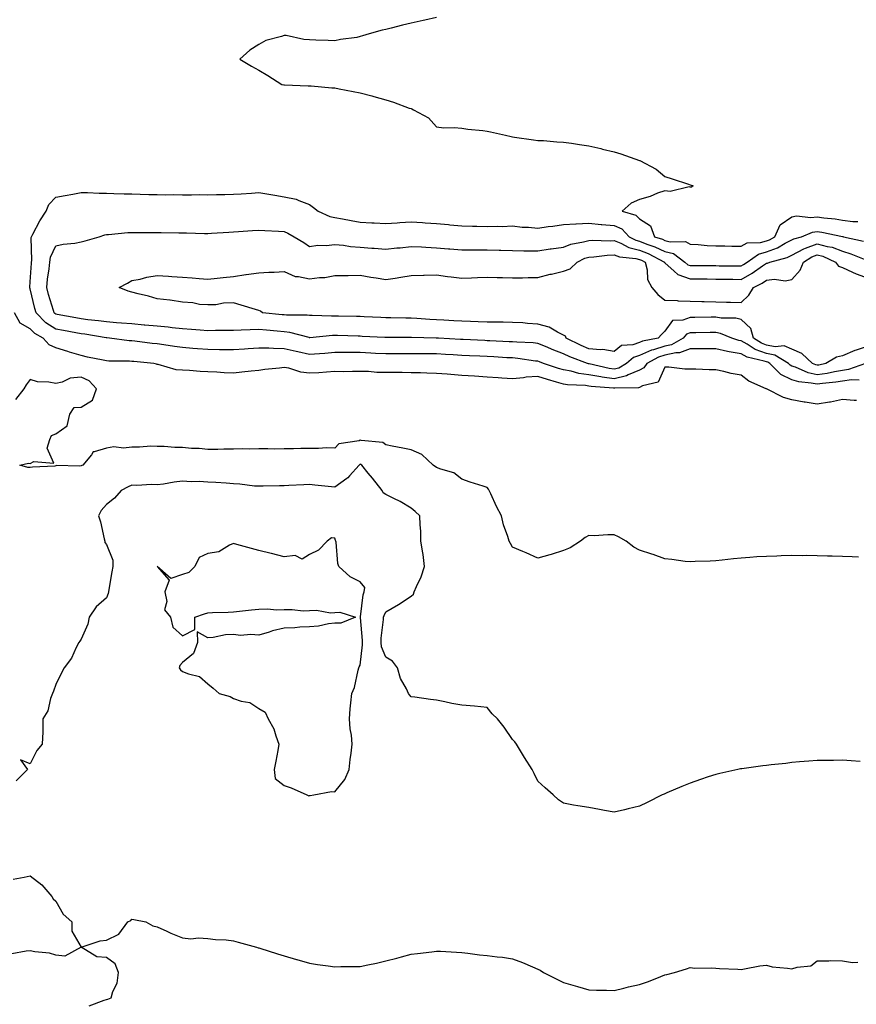
# Model space of a CAD drawing. Units: inches. Extents: x 934163 to 936803, y 7245098 to 7247738.
# Drawn here: x 936144 to 936473, y 7246849 to 7247237 of the extents above; entities that cross this region are included whole.
import ezdxf

# ---------------------------------------------------------------- set-up
doc = ezdxf.new("R2010")
doc.units = ezdxf.units.IN
doc.header["$MEASUREMENT"] = 0
doc.layers.add('Contour_93417245', color=7, linetype='Continuous', true_color=0xd1fb7a)

msp = doc.modelspace()

# ---------------------------------------------------------------- linework, layer by layer
at = {"layer": 'Contour_93417245'}
for points in [[(936308.05, 7247238.37, 3223), (936303.43, 7247237.3, 3223), (936302.83, 7247237.14, 3223), (936298.05, 7247236.09, 3223), (936294.71, 7247235.27, 3223), (936290.21, 7247234.08, 3223), (936288.05, 7247233.53, 3223), (936286.7, 7247233.27, 3223), (936281.53, 7247231.92, 3223), (936278.9, 7247231.07, 3223), (936278.05, 7247230.77, 3223), (936276.62, 7247230.49, 3223), (936270.29, 7247229.68, 3223), (936268.05, 7247229.18, 3223), (936265.38, 7247229.25, 3223), (936260.54, 7247229.43, 3223), (936258.05, 7247229.49, 3223), (936255.8, 7247229.66, 3223), (936248.79, 7247231.18, 3223), (936248.05, 7247231.26, 3223), (936246.98, 7247230.85, 3223), (936240.78, 7247229.2, 3223), (936238.05, 7247227.73, 3223), (936234.49, 7247225.47, 3223), (936230.6, 7247221.92, 3223), (936235.25, 7247219.12, 3223), (936238.05, 7247217.54, 3223), (936241.57, 7247215.44, 3223), (936247.11, 7247211.92, 3223), (936247.87, 7247211.74, 3223), (936248.05, 7247211.72, 3223), (936248.25, 7247211.71, 3223), (936257.52, 7247211.39, 3223), (936258.05, 7247211.38, 3223), (936258.63, 7247211.33, 3223), (936266.78, 7247210.65, 3223), (936268.05, 7247210.57, 3223), (936269.73, 7247210.24, 3223), (936275.26, 7247209.13, 3223), (936278.05, 7247208.59, 3223), (936282.58, 7247207.39, 3223), (936283.33, 7247207.2, 3223), (936288.05, 7247205.87, 3223), (936291.07, 7247204.94, 3223), (936297.34, 7247202.63, 3223), (936298.05, 7247202.39, 3223), (936298.38, 7247202.25, 3223), (936298.95, 7247201.92, 3223), (936304.9, 7247198.77, 3223), (936308.05, 7247195.2, 3223), (936310.89, 7247194.76, 3223), (936315.02, 7247194.96, 3223), (936318.05, 7247194.63, 3223), (936320.41, 7247194.28, 3223), (936326.26, 7247193.71, 3223), (936328.05, 7247193.47, 3223), (936329.36, 7247193.24, 3223), (936335.27, 7247191.92, 3223), (936337.51, 7247191.38, 3223), (936338.05, 7247191.24, 3223), (936338.83, 7247191.14, 3223), (936346.22, 7247190.09, 3223), (936348.05, 7247189.89, 3223), (936350.17, 7247189.8, 3223), (936355.42, 7247189.29, 3223), (936358.05, 7247189.2, 3223), (936361.24, 7247188.73, 3223), (936364.42, 7247188.29, 3223), (936368.05, 7247187.75, 3223), (936372.8, 7247186.67, 3223), (936373.49, 7247186.48, 3223), (936378.05, 7247185.38, 3223), (936380.71, 7247184.59, 3223), (936387.99, 7247181.98, 3223), (936388.08, 7247181.95, 3223), (936388.14, 7247181.92, 3223), (936394.64, 7247178.5, 3223), (936398.05, 7247175.67, 3223), (936400.88, 7247174.74, 3223), (936407.4, 7247172.57, 3223), (936408.05, 7247172.36, 3223), (936408.38, 7247172.25, 3223), (936409.13, 7247171.92, 3223), (936408.47, 7247171.5, 3223), (936408.05, 7247171.43, 3223), (936407.66, 7247171.53, 3223), (936400.17, 7247169.79, 3223), (936398.05, 7247170.03, 3223), (936395.14, 7247169.01, 3223), (936392.24, 7247167.72, 3223), (936388.05, 7247166.63, 3223), (936384.78, 7247165.19, 3223), (936381.24, 7247161.92, 3223), (936386.59, 7247160.46, 3223), (936388.05, 7247158.92, 3223), (936392.34, 7247156.21, 3223), (936393.99, 7247151.92, 3223), (936397.03, 7247150.89, 3223), (936398.05, 7247150.42, 3223), (936400.07, 7247149.9, 3223), (936406.19, 7247150.06, 3223), (936408.05, 7247149.01, 3223), (936411.13, 7247148.84, 3223), (936414.64, 7247148.5, 3223), (936418.05, 7247148.34, 3223), (936421.7, 7247148.27, 3223), (936424.35, 7247148.22, 3223), (936428.05, 7247148.15, 3223), (936430.48, 7247149.49, 3223), (936435.76, 7247149.63, 3223), (936438.05, 7247150.25, 3223), (936439.28, 7247150.7, 3223), (936441.34, 7247151.92, 3223), (936443.39, 7247156.59, 3223), (936448.05, 7247159.75, 3223), (936449.86, 7247160.1, 3223), (936455.55, 7247159.42, 3223), (936458.05, 7247159.7, 3223), (936460.63, 7247159.34, 3223), (936465.07, 7247158.94, 3223), (936468.05, 7247158.46, 3223), (936472.01, 7247157.96, 3223), (936474.05, 7247157.92, 3223)], [(936474.6, 7247095.38, 3222), (936471.59, 7247095.46, 3222), (936468.05, 7247094.98, 3222), (936465.43, 7247094.54, 3222), (936460.17, 7247094.04, 3222), (936458.05, 7247093.73, 3222), (936455.72, 7247094.24, 3222), (936450.8, 7247094.67, 3222), (936448.05, 7247095.55, 3222), (936443.68, 7247097.55, 3222), (936439.39, 7247101.92, 3222), (936438.56, 7247102.43, 3222), (936438.05, 7247102.54, 3222), (936437.09, 7247102.88, 3222), (936430.5, 7247104.37, 3222), (936428.05, 7247105.73, 3222), (936423.41, 7247106.56, 3222), (936422.74, 7247106.61, 3222), (936418.05, 7247107.69, 3222), (936413.85, 7247107.72, 3222), (936412.26, 7247107.71, 3222), (936408.05, 7247107.74, 3222), (936403.84, 7247106.13, 3222), (936402.29, 7247106.17, 3222), (936398.05, 7247105.28, 3222), (936395.5, 7247104.47, 3222), (936390.91, 7247101.92, 3222), (936389.75, 7247100.22, 3222), (936388.05, 7247099.32, 3222), (936383.57, 7247097.45, 3222), (936382.91, 7247097.06, 3222), (936378.05, 7247095.93, 3222), (936373.38, 7247096.6, 3222), (936372.77, 7247096.64, 3222), (936368.05, 7247097.42, 3222), (936364.11, 7247097.98, 3222), (936361.1, 7247098.87, 3222), (936358.05, 7247099.44, 3222), (936356.16, 7247100.03, 3222), (936350.26, 7247101.92, 3222), (936348.67, 7247102.54, 3222), (936348.05, 7247102.8, 3222), (936347.08, 7247102.9, 3222), (936340.06, 7247103.93, 3222), (936338.05, 7247104.12, 3222), (936335.74, 7247104.23, 3222), (936330.67, 7247104.54, 3222), (936328.05, 7247104.67, 3222), (936325.17, 7247104.8, 3222), (936321.1, 7247104.97, 3222), (936318.05, 7247105.1, 3222), (936314.66, 7247105.31, 3222), (936311.62, 7247105.49, 3222), (936308.05, 7247105.71, 3222), (936304.22, 7247105.75, 3222), (936301.89, 7247105.76, 3222), (936298.05, 7247105.8, 3222), (936294.19, 7247105.79, 3222), (936291.88, 7247105.75, 3222), (936288.05, 7247105.73, 3222), (936284.04, 7247105.93, 3222), (936282.18, 7247106.05, 3222), (936278.05, 7247106.26, 3222), (936273.72, 7247106.25, 3222), (936272.34, 7247106.21, 3222), (936268.05, 7247106.21, 3222), (936264.04, 7247105.93, 3222), (936261.93, 7247105.81, 3222), (936258.05, 7247105.54, 3222), (936253.42, 7247106.56, 3222), (936252.81, 7247106.68, 3222), (936248.05, 7247107.75, 3222), (936243.92, 7247107.8, 3222), (936242.01, 7247107.96, 3222), (936238.05, 7247108.02, 3222), (936233.85, 7247107.72, 3222), (936232.37, 7247107.6, 3222), (936228.05, 7247107.29, 3222), (936223.49, 7247107.37, 3222), (936222.61, 7247107.36, 3222), (936218.05, 7247107.44, 3222), (936213.87, 7247107.74, 3222), (936212.06, 7247107.91, 3222), (936208.05, 7247108.21, 3222), (936204.8, 7247108.67, 3222), (936200.68, 7247109.29, 3222), (936198.05, 7247109.66, 3222), (936196.01, 7247109.88, 3222), (936189.29, 7247110.68, 3222), (936188.05, 7247110.82, 3222), (936187.01, 7247110.88, 3222), (936179.23, 7247111.92, 3222), (936178.16, 7247112.03, 3222), (936178.05, 7247112.04, 3222), (936177.92, 7247112.06, 3222), (936169.57, 7247113.44, 3222), (936168.05, 7247113.64, 3222), (936165.93, 7247114.04, 3222), (936161.1, 7247114.97, 3222), (936158.05, 7247115.53, 3222), (936154.15, 7247118.02, 3222), (936150.3, 7247121.92, 3222), (936149.81, 7247123.68, 3222), (936148.05, 7247131.35, 3222), (936147.92, 7247131.79, 3222), (936147.88, 7247131.92, 3222), (936147.89, 7247132.08, 3222), (936148.05, 7247134.11, 3222), (936148.48, 7247141.48, 3222), (936148.53, 7247141.92, 3222), (936148.63, 7247142.51, 3222), (936148.39, 7247151.58, 3222), (936148.49, 7247151.92, 3222), (936149.06, 7247152.93, 3222), (936151.83, 7247158.14, 3222), (936154.29, 7247161.92, 3222), (936155.38, 7247164.59, 3222), (936158.05, 7247167.46, 3222), (936161.82, 7247168.15, 3222), (936164.86, 7247168.73, 3222), (936168.05, 7247169.32, 3222), (936170.6, 7247169.37, 3222), (936175.15, 7247169.02, 3222), (936178.05, 7247169.07, 3222), (936180.97, 7247169, 3222), (936184.98, 7247168.85, 3222), (936188.05, 7247168.78, 3222), (936191.27, 7247168.71, 3222), (936194.71, 7247168.58, 3222), (936198.05, 7247168.5, 3222), (936201.48, 7247168.48, 3222), (936204.62, 7247168.49, 3222), (936208.05, 7247168.47, 3222), (936211.5, 7247168.46, 3222), (936214.62, 7247168.49, 3222), (936218.05, 7247168.48, 3222), (936221.39, 7247168.57, 3222), (936224.67, 7247168.54, 3222), (936228.05, 7247168.64, 3222), (936231.1, 7247168.87, 3222), (936235.21, 7247169.09, 3222), (936238.05, 7247169.29, 3222), (936241.17, 7247168.8, 3222), (936244.37, 7247168.25, 3222), (936248.05, 7247167.68, 3222), (936252.78, 7247166.65, 3222), (936253.85, 7247166.12, 3222), (936258.05, 7247164.66, 3222), (936259.61, 7247163.47, 3222), (936261.51, 7247161.92, 3222), (936266.03, 7247159.9, 3222), (936268.05, 7247159.49, 3222), (936271.02, 7247158.94, 3222), (936274.41, 7247158.29, 3222), (936278.05, 7247157.64, 3222), (936282.57, 7247157.4, 3222), (936283.45, 7247157.32, 3222), (936288.05, 7247157.1, 3222), (936292.58, 7247157.39, 3222), (936293.58, 7247157.45, 3222), (936298.05, 7247157.74, 3222), (936302.5, 7247157.48, 3222), (936303.54, 7247157.42, 3222), (936308.05, 7247157.14, 3222), (936312.81, 7247156.68, 3222), (936313.32, 7247156.65, 3222), (936318.05, 7247156.23, 3222), (936322.19, 7247156.06, 3222), (936323.94, 7247156.02, 3222), (936328.05, 7247155.87, 3222), (936332.15, 7247156.02, 3222), (936333.98, 7247155.99, 3222), (936338.05, 7247156.16, 3222), (936341.82, 7247155.7, 3222), (936344.32, 7247155.65, 3222), (936348.05, 7247155.28, 3222), (936352, 7247155.87, 3222), (936353.92, 7247156.04, 3222), (936358.05, 7247156.75, 3222), (936362.95, 7247157.02, 3222), (936363.13, 7247157, 3222), (936368.05, 7247157.2, 3222), (936372.9, 7247156.77, 3222), (936373.21, 7247156.76, 3222), (936378.05, 7247156.37, 3222), (936381.08, 7247154.95, 3222), (936384, 7247151.92, 3222), (936386.65, 7247150.52, 3222), (936388.05, 7247150.16, 3222), (936390.94, 7247149.03, 3222), (936394.09, 7247147.96, 3222), (936398.05, 7247146.11, 3222), (936401.39, 7247145.26, 3222), (936405.95, 7247141.92, 3222), (936407.02, 7247140.89, 3222), (936408.05, 7247140.56, 3222), (936409.42, 7247140.55, 3222), (936416.65, 7247140.52, 3222), (936418.05, 7247140.5, 3222), (936419.48, 7247140.48, 3222), (936426.54, 7247140.41, 3222), (936428.05, 7247140.39, 3222), (936429.04, 7247140.93, 3222), (936430.42, 7247141.92, 3222), (936434.9, 7247145.07, 3222), (936438.05, 7247145.93, 3222), (936442.43, 7247147.54, 3222), (936445.45, 7247149.32, 3222), (936448.05, 7247150.65, 3222), (936448.88, 7247151.1, 3222), (936451.8, 7247151.92, 3222), (936456.24, 7247153.74, 3222), (936458.05, 7247153.94, 3222), (936459.82, 7247153.69, 3222), (936467.96, 7247152.01, 3222), (936468.05, 7247152, 3222), (936468.11, 7247151.99, 3222), (936468.36, 7247151.92, 3222), (936476.22, 7247150.09, 3222)], [(936477.04, 7247101.92, 3221), (936470.42, 7247099.55, 3221), (936468.05, 7247099.22, 3221), (936464.81, 7247098.69, 3221), (936461.92, 7247098.05, 3221), (936458.05, 7247097.48, 3221), (936454.42, 7247098.29, 3221), (936449.5, 7247100.47, 3221), (936448.05, 7247100.94, 3221), (936447.38, 7247101.25, 3221), (936446.72, 7247101.92, 3221), (936441.35, 7247105.22, 3221), (936438.05, 7247105.87, 3221), (936433.61, 7247107.48, 3221), (936430.45, 7247109.52, 3221), (936428.05, 7247110.85, 3221), (936427.14, 7247111.01, 3221), (936424.36, 7247111.92, 3221), (936419.91, 7247113.78, 3221), (936418.05, 7247114.1, 3221), (936415.88, 7247114.09, 3221), (936410.19, 7247114.06, 3221), (936408.05, 7247114.05, 3221), (936406.51, 7247113.46, 3221), (936405.2, 7247111.92, 3221), (936400.62, 7247109.35, 3221), (936398.05, 7247108.81, 3221), (936393.5, 7247107.38, 3221), (936392.74, 7247107.23, 3221), (936388.05, 7247105.08, 3221), (936385.68, 7247104.29, 3221), (936382.92, 7247101.92, 3221), (936379.85, 7247100.12, 3221), (936378.05, 7247099.7, 3221), (936376.11, 7247099.98, 3221), (936368.22, 7247101.75, 3221), (936368.05, 7247101.77, 3221), (936367.92, 7247101.79, 3221), (936367.5, 7247101.92, 3221), (936360.65, 7247104.52, 3221), (936358.05, 7247105.73, 3221), (936353.63, 7247107.5, 3221), (936351.6, 7247108.37, 3221), (936348.05, 7247109.85, 3221), (936346.17, 7247110.05, 3221), (936339.65, 7247110.32, 3221), (936338.05, 7247110.46, 3221), (936336.67, 7247110.53, 3221), (936329.09, 7247110.88, 3221), (936328.05, 7247110.93, 3221), (936327.1, 7247110.97, 3221), (936318.62, 7247111.34, 3221), (936318.05, 7247111.37, 3221), (936317.53, 7247111.4, 3221), (936308.8, 7247111.92, 3221), (936308.1, 7247111.97, 3221), (936308, 7247111.97, 3221), (936298.26, 7247112.13, 3221), (936298.05, 7247112.13, 3221), (936297.83, 7247112.13, 3221), (936288.35, 7247112.22, 3221), (936288.05, 7247112.22, 3221), (936287.73, 7247112.24, 3221), (936278.77, 7247112.64, 3221), (936278.05, 7247112.68, 3221), (936277.27, 7247112.69, 3221), (936269.05, 7247112.92, 3221), (936268.05, 7247112.94, 3221), (936267.06, 7247112.91, 3221), (936258.22, 7247112.1, 3221), (936258.05, 7247112.09, 3221), (936257.85, 7247112.12, 3221), (936250.29, 7247114.16, 3221), (936248.05, 7247114.42, 3221), (936245.3, 7247114.66, 3221), (936241.15, 7247115.02, 3221), (936238.05, 7247115.3, 3221), (936234.7, 7247115.27, 3221), (936231.14, 7247115.01, 3221), (936228.05, 7247114.98, 3221), (936225.06, 7247114.92, 3221), (936221.03, 7247114.9, 3221), (936218.05, 7247114.84, 3221), (936214.92, 7247115.05, 3221), (936211.49, 7247115.36, 3221), (936208.05, 7247115.57, 3221), (936203.97, 7247116, 3221), (936202.35, 7247116.22, 3221), (936198.05, 7247116.65, 3221), (936193.21, 7247117.08, 3221), (936192.86, 7247117.11, 3221), (936188.05, 7247117.53, 3221), (936184.01, 7247117.88, 3221), (936181.95, 7247118.02, 3221), (936178.05, 7247118.36, 3221), (936174.92, 7247118.79, 3221), (936170.77, 7247119.2, 3221), (936168.05, 7247119.55, 3221), (936166.05, 7247119.92, 3221), (936158.7, 7247121.28, 3221), (936158.05, 7247121.39, 3221), (936157.73, 7247121.6, 3221), (936157.41, 7247121.92, 3221), (936157.16, 7247122.81, 3221), (936155.23, 7247129.11, 3221), (936154.51, 7247131.92, 3221), (936154.83, 7247135.14, 3221), (936155.43, 7247139.3, 3221), (936155.71, 7247141.92, 3221), (936156.05, 7247143.91, 3221), (936158.05, 7247148.37, 3221), (936160.98, 7247148.99, 3221), (936165.54, 7247149.41, 3221), (936168.05, 7247149.84, 3221), (936169.7, 7247150.28, 3221), (936175.17, 7247151.92, 3221), (936177.35, 7247152.61, 3221), (936178.05, 7247152.75, 3221), (936178.92, 7247152.79, 3221), (936186.42, 7247153.55, 3221), (936188.05, 7247153.62, 3221), (936189.73, 7247153.61, 3221), (936196.42, 7247153.55, 3221), (936198.05, 7247153.53, 3221), (936199.65, 7247153.51, 3221), (936206.53, 7247153.44, 3221), (936208.05, 7247153.42, 3221), (936209.53, 7247153.39, 3221), (936216.73, 7247153.24, 3221), (936218.05, 7247153.22, 3221), (936219.43, 7247153.3, 3221), (936226.25, 7247153.73, 3221), (936228.05, 7247153.83, 3221), (936230.13, 7247154, 3221), (936235.63, 7247154.34, 3221), (936238.05, 7247154.54, 3221), (936240.45, 7247154.31, 3221), (936245.82, 7247154.15, 3221), (936248.05, 7247153.96, 3221), (936249.45, 7247153.33, 3221), (936251.94, 7247151.92, 3221), (936255.77, 7247149.63, 3221), (936258.05, 7247148.08, 3221), (936261.35, 7247148.62, 3221), (936264.61, 7247148.47, 3221), (936268.05, 7247148.87, 3221), (936271.41, 7247148.55, 3221), (936274.22, 7247148.09, 3221), (936278.05, 7247147.78, 3221), (936282.54, 7247147.43, 3221), (936283.54, 7247147.41, 3221), (936288.05, 7247147.01, 3221), (936292.48, 7247147.49, 3221), (936293.72, 7247147.58, 3221), (936298.05, 7247148.03, 3221), (936302.1, 7247147.87, 3221), (936303.88, 7247147.74, 3221), (936308.05, 7247147.58, 3221), (936312.78, 7247147.19, 3221), (936313.29, 7247147.16, 3221), (936318.05, 7247146.74, 3221), (936322.89, 7247146.76, 3221), (936323.2, 7247146.77, 3221), (936328.05, 7247146.79, 3221), (936332.75, 7247146.63, 3221), (936333.38, 7247146.59, 3221), (936338.05, 7247146.42, 3221), (936342.5, 7247146.36, 3221), (936343.6, 7247146.36, 3221), (936348.05, 7247146.32, 3221), (936352.88, 7247147.09, 3221), (936353.26, 7247147.13, 3221), (936358.05, 7247147.82, 3221), (936360.99, 7247148.97, 3221), (936365.97, 7247149.84, 3221), (936368.05, 7247150.44, 3221), (936369.45, 7247150.51, 3221), (936376.42, 7247150.3, 3221), (936378.05, 7247150.38, 3221), (936380.63, 7247149.34, 3221), (936383.8, 7247147.66, 3221), (936388.05, 7247146.57, 3221), (936391.39, 7247145.26, 3221), (936397.85, 7247141.92, 3221), (936397.89, 7247141.76, 3221), (936398.05, 7247141.55, 3221), (936401.63, 7247138.34, 3221), (936403.09, 7247136.96, 3221), (936408.05, 7247135.35, 3221), (936411.44, 7247135.31, 3221), (936414.71, 7247135.26, 3221), (936418.05, 7247135.22, 3221), (936421.31, 7247135.18, 3221), (936424.85, 7247135.12, 3221), (936428.05, 7247135.07, 3221), (936432.48, 7247137.5, 3221), (936436.55, 7247140.42, 3221), (936438.05, 7247141.44, 3221), (936438.48, 7247141.49, 3221), (936439.44, 7247141.92, 3221), (936446.27, 7247143.7, 3221), (936448.05, 7247144.61, 3221), (936452.8, 7247147.17, 3221), (936453.49, 7247147.37, 3221), (936458.05, 7247149.12, 3221), (936461.9, 7247148.06, 3221), (936463.87, 7247147.74, 3221), (936468.05, 7247146.21, 3221), (936471.35, 7247145.22, 3221), (936477.23, 7247142.74, 3221)], [(936478.05, 7247108.82, 3220), (936473.34, 7247107.21, 3220), (936472.88, 7247107.1, 3220), (936468.05, 7247104.97, 3220), (936465.58, 7247104.39, 3220), (936461.39, 7247101.92, 3220), (936458.65, 7247101.31, 3220), (936458.05, 7247101.23, 3220), (936457.49, 7247101.35, 3220), (936456.21, 7247101.92, 3220), (936452.03, 7247105.9, 3220), (936448.05, 7247107.6, 3220), (936444.98, 7247108.85, 3220), (936441.42, 7247108.55, 3220), (936438.05, 7247109.21, 3220), (936436.06, 7247109.93, 3220), (936432.99, 7247111.92, 3220), (936431.86, 7247115.74, 3220), (936428.05, 7247119.3, 3220), (936425.98, 7247119.85, 3220), (936420.15, 7247119.81, 3220), (936418.05, 7247120.17, 3220), (936416.29, 7247120.16, 3220), (936409.84, 7247120.13, 3220), (936408.05, 7247120.12, 3220), (936405.15, 7247119.02, 3220), (936401.05, 7247118.91, 3220), (936398.05, 7247114.67, 3220), (936396.66, 7247113.31, 3220), (936395.39, 7247111.92, 3220), (936389.24, 7247110.74, 3220), (936388.05, 7247110.19, 3220), (936385.45, 7247109.32, 3220), (936380.99, 7247108.98, 3220), (936378.05, 7247106.72, 3220), (936373.65, 7247107.52, 3220), (936372.64, 7247107.32, 3220), (936368.05, 7247107.75, 3220), (936365.1, 7247108.97, 3220), (936359.15, 7247111.92, 3220), (936358.82, 7247112.69, 3220), (936358.05, 7247113.13, 3220), (936355.71, 7247114.26, 3220), (936352.45, 7247116.31, 3220), (936348.05, 7247117.5, 3220), (936343.89, 7247117.76, 3220), (936342.07, 7247117.9, 3220), (936338.05, 7247118.16, 3220), (936334.36, 7247118.23, 3220), (936331.78, 7247118.19, 3220), (936328.05, 7247118.26, 3220), (936324.52, 7247118.39, 3220), (936321.52, 7247118.45, 3220), (936318.05, 7247118.58, 3220), (936314.9, 7247118.77, 3220), (936310.99, 7247118.98, 3220), (936308.05, 7247119.16, 3220), (936305.41, 7247119.28, 3220), (936300.27, 7247119.69, 3220), (936298.05, 7247119.81, 3220), (936295.96, 7247119.83, 3220), (936290.06, 7247119.91, 3220), (936288.05, 7247119.94, 3220), (936286.16, 7247120.03, 3220), (936279.59, 7247120.38, 3220), (936278.05, 7247120.46, 3220), (936276.61, 7247120.47, 3220), (936269.42, 7247120.55, 3220), (936268.05, 7247120.57, 3220), (936266.67, 7247120.54, 3220), (936259.1, 7247120.87, 3220), (936258.05, 7247120.84, 3220), (936257.11, 7247120.98, 3220), (936248.99, 7247120.98, 3220), (936248.05, 7247121.1, 3220), (936247.29, 7247121.17, 3220), (936239.53, 7247121.92, 3220), (936238.68, 7247122.55, 3220), (936238.05, 7247122.82, 3220), (936236.78, 7247123.19, 3220), (936231.08, 7247124.95, 3220), (936228.05, 7247125.79, 3220), (936224.2, 7247125.77, 3220), (936221.18, 7247125.05, 3220), (936218.05, 7247125.03, 3220), (936214.74, 7247125.22, 3220), (936212.04, 7247125.91, 3220), (936208.05, 7247126.07, 3220), (936203.09, 7247126.88, 3220), (936203.03, 7247126.9, 3220), (936198.05, 7247127.43, 3220), (936194.55, 7247128.42, 3220), (936190.59, 7247129.37, 3220), (936188.05, 7247130.05, 3220), (936186.64, 7247130.51, 3220), (936183.01, 7247131.92, 3220), (936186.34, 7247133.64, 3220), (936188.05, 7247134.6, 3220), (936191.35, 7247135.21, 3220), (936193.99, 7247135.98, 3220), (936198.05, 7247136.57, 3220), (936202.43, 7247136.3, 3220), (936203.77, 7247136.2, 3220), (936208.05, 7247135.93, 3220), (936211.81, 7247135.68, 3220), (936214.54, 7247135.43, 3220), (936218.05, 7247135.18, 3220), (936221.68, 7247135.55, 3220), (936224.09, 7247135.88, 3220), (936228.05, 7247136.26, 3220), (936233.01, 7247136.96, 3220), (936233.1, 7247136.97, 3220), (936238.05, 7247137.64, 3220), (936242.01, 7247137.96, 3220), (936244.09, 7247137.96, 3220), (936248.05, 7247138.24, 3220), (936252.33, 7247136.2, 3220), (936253.69, 7247136.28, 3220), (936258.05, 7247135.3, 3220), (936261.96, 7247135.84, 3220), (936264.1, 7247135.87, 3220), (936268.05, 7247136.57, 3220), (936272.78, 7247136.65, 3220), (936273.3, 7247136.68, 3220), (936278.05, 7247136.74, 3220), (936282.14, 7247136.01, 3220), (936284.3, 7247135.67, 3220), (936288.05, 7247135.02, 3220), (936291.75, 7247135.62, 3220), (936293.98, 7247135.99, 3220), (936298.05, 7247136.65, 3220), (936302.88, 7247136.74, 3220), (936303.21, 7247136.76, 3220), (936308.05, 7247136.86, 3220), (936312.4, 7247136.28, 3220), (936313.9, 7247136.07, 3220), (936318.05, 7247135.51, 3220), (936321.81, 7247135.68, 3220), (936324.16, 7247135.81, 3220), (936328.05, 7247135.98, 3220), (936331.98, 7247135.86, 3220), (936334.13, 7247135.85, 3220), (936338.05, 7247135.72, 3220), (936341.89, 7247135.76, 3220), (936344.17, 7247135.81, 3220), (936348.05, 7247135.85, 3220), (936352.88, 7247137.09, 3220), (936353.31, 7247137.18, 3220), (936358.05, 7247138.34, 3220), (936360.72, 7247139.25, 3220), (936363.46, 7247141.92, 3220), (936366.55, 7247143.42, 3220), (936368.05, 7247143.85, 3220), (936370.1, 7247143.97, 3220), (936375.29, 7247144.67, 3220), (936378.05, 7247144.81, 3220), (936380.12, 7247143.98, 3220), (936386.62, 7247143.35, 3220), (936388.05, 7247142.98, 3220), (936388.81, 7247142.68, 3220), (936390.29, 7247141.92, 3220), (936391.12, 7247138.85, 3220), (936391.2, 7247135.07, 3220), (936392.95, 7247131.92, 3220), (936395.25, 7247129.13, 3220), (936398.05, 7247126.85, 3220), (936402.84, 7247126.71, 3220), (936403.27, 7247126.7, 3220), (936408.05, 7247126.55, 3220), (936412.54, 7247126.41, 3220), (936413.57, 7247126.4, 3220), (936418.05, 7247126.27, 3220), (936422.27, 7247126.15, 3220), (936423.84, 7247126.13, 3220), (936428.05, 7247126, 3220), (936431.16, 7247128.81, 3220), (936432.9, 7247131.92, 3220), (936436.35, 7247133.62, 3220), (936438.05, 7247134.79, 3220), (936441.28, 7247135.15, 3220), (936445.48, 7247134.5, 3220), (936448.05, 7247135.03, 3220), (936451.28, 7247138.69, 3220), (936452.59, 7247141.92, 3220), (936455.96, 7247144, 3220), (936458.05, 7247144.8, 3220), (936460.32, 7247144.19, 3220), (936465.27, 7247141.92, 3220), (936466.45, 7247140.32, 3220), (936468.05, 7247139.75, 3220), (936471.97, 7247137.99, 3220), (936473.41, 7247137.27, 3220), (936478.05, 7247135.59, 3220)], [(936473.46, 7247087.33, 3223), (936472.57, 7247087.41, 3223), (936468.05, 7247087.72, 3223), (936463.24, 7247086.72, 3223), (936462.84, 7247086.71, 3223), (936458.05, 7247085.95, 3223), (936453.26, 7247086.71, 3223), (936452.88, 7247086.75, 3223), (936448.05, 7247087.64, 3223), (936444.72, 7247088.59, 3223), (936438.12, 7247091.92, 3223), (936438.06, 7247091.94, 3223), (936438.05, 7247091.95, 3223), (936437.99, 7247091.98, 3223), (936431.09, 7247094.96, 3223), (936428.05, 7247097.31, 3223), (936424.16, 7247098.02, 3223), (936421.21, 7247098.76, 3223), (936418.05, 7247099.4, 3223), (936415.51, 7247099.38, 3223), (936410.27, 7247099.7, 3223), (936408.05, 7247099.68, 3223), (936405.83, 7247099.7, 3223), (936399.53, 7247100.44, 3223), (936398.05, 7247100.46, 3223), (936395.4, 7247094.57, 3223), (936389.24, 7247093.11, 3223), (936388.05, 7247092.48, 3223), (936387.65, 7247092.31, 3223), (936378.37, 7247092.24, 3223), (936378.05, 7247092.16, 3223), (936377.77, 7247092.2, 3223), (936369.02, 7247092.89, 3223), (936368.05, 7247093.05, 3223), (936366.73, 7247093.24, 3223), (936359.61, 7247093.48, 3223), (936358.05, 7247093.78, 3223), (936355.37, 7247094.6, 3223), (936351.8, 7247095.66, 3223), (936348.05, 7247096.84, 3223), (936343.41, 7247096.56, 3223), (936342.37, 7247096.24, 3223), (936338.05, 7247095.83, 3223), (936333.83, 7247096.14, 3223), (936332.36, 7247096.23, 3223), (936328.05, 7247096.56, 3223), (936323.08, 7247096.89, 3223), (936323.02, 7247096.89, 3223), (936318.05, 7247097.22, 3223), (936313.7, 7247097.57, 3223), (936312.26, 7247097.71, 3223), (936308.05, 7247098.06, 3223), (936304.3, 7247098.17, 3223), (936301.77, 7247098.2, 3223), (936298.05, 7247098.31, 3223), (936294.54, 7247098.4, 3223), (936291.63, 7247098.35, 3223), (936288.05, 7247098.44, 3223), (936284.57, 7247098.44, 3223), (936281.22, 7247098.75, 3223), (936278.05, 7247098.75, 3223), (936274.93, 7247098.8, 3223), (936271.3, 7247098.67, 3223), (936268.05, 7247098.72, 3223), (936264.69, 7247098.56, 3223), (936261.66, 7247098.31, 3223), (936258.05, 7247098.15, 3223), (936254.68, 7247098.55, 3223), (936249.92, 7247100.05, 3223), (936248.05, 7247100.37, 3223), (936246.28, 7247100.15, 3223), (936240.46, 7247099.52, 3223), (936238.05, 7247099.21, 3223), (936235.03, 7247098.9, 3223), (936231.44, 7247098.52, 3223), (936228.05, 7247098.18, 3223), (936224.43, 7247098.3, 3223), (936221.49, 7247098.48, 3223), (936218.05, 7247098.6, 3223), (936214.91, 7247098.79, 3223), (936210.79, 7247099.18, 3223), (936208.05, 7247099.35, 3223), (936205.56, 7247099.43, 3223), (936198.44, 7247101.53, 3223), (936198.05, 7247101.56, 3223), (936197.76, 7247101.64, 3223), (936196.78, 7247101.92, 3223), (936188.81, 7247102.68, 3223), (936188.05, 7247102.77, 3223), (936187.14, 7247102.83, 3223), (936179.03, 7247102.9, 3223), (936178.05, 7247102.96, 3223), (936176.71, 7247103.27, 3223), (936170.59, 7247104.46, 3223), (936168.05, 7247105.05, 3223), (936163.54, 7247106.43, 3223), (936162.79, 7247106.66, 3223), (936158.05, 7247108.14, 3223), (936155.48, 7247109.35, 3223), (936153.13, 7247111.92, 3223), (936149.87, 7247113.74, 3223), (936148.05, 7247115.58, 3223), (936144.01, 7247117.88, 3223), (936141.83, 7247121.92, 3223)], [(936474.37, 7247025.6, 3224), (936471.81, 7247025.69, 3224), (936468.05, 7247025.85, 3224), (936463.98, 7247025.99, 3224), (936462.14, 7247026.01, 3224), (936458.05, 7247026.16, 3224), (936453.75, 7247026.23, 3224), (936452.31, 7247026.19, 3224), (936448.05, 7247026.26, 3224), (936443.83, 7247026.14, 3224), (936442.17, 7247026.04, 3224), (936438.05, 7247025.92, 3224), (936434.3, 7247025.67, 3224), (936431.56, 7247025.44, 3224), (936428.05, 7247025.19, 3224), (936425.07, 7247024.9, 3224), (936420.58, 7247024.45, 3224), (936418.05, 7247024.2, 3224), (936415.92, 7247024.06, 3224), (936409.96, 7247023.83, 3224), (936408.05, 7247023.73, 3224), (936406.01, 7247023.95, 3224), (936400.77, 7247024.63, 3224), (936398.05, 7247024.95, 3224), (936393.37, 7247026.6, 3224), (936392.9, 7247026.77, 3224), (936388.05, 7247028.39, 3224), (936385.74, 7247029.61, 3224), (936382.79, 7247031.92, 3224), (936379.75, 7247033.63, 3224), (936378.05, 7247034.39, 3224), (936375.52, 7247034.45, 3224), (936370.13, 7247034, 3224), (936368.05, 7247034.08, 3224), (936366.68, 7247033.29, 3224), (936364.78, 7247031.92, 3224), (936360.75, 7247029.22, 3224), (936358.05, 7247028.17, 3224), (936353.25, 7247026.71, 3224), (936352.69, 7247026.56, 3224), (936348.05, 7247025.2, 3224), (936343.43, 7247027.3, 3224), (936342.14, 7247027.84, 3224), (936338.05, 7247029.59, 3224), (936337.16, 7247031.03, 3224), (936336.73, 7247031.92, 3224), (936336.17, 7247033.8, 3224), (936334.45, 7247038.32, 3224), (936333.62, 7247041.92, 3224), (936331.67, 7247045.53, 3224), (936329.46, 7247050.51, 3224), (936328.79, 7247051.92, 3224), (936328.56, 7247052.43, 3224), (936328.05, 7247053.02, 3224), (936326.41, 7247053.56, 3224), (936321.35, 7247055.22, 3224), (936318.05, 7247056.31, 3224), (936314.96, 7247058.83, 3224), (936309.74, 7247060.23, 3224), (936308.05, 7247060.97, 3224), (936306.81, 7247061.92, 3224), (936302.24, 7247066.11, 3224), (936298.05, 7247067.9, 3224), (936294.74, 7247068.62, 3224), (936290.58, 7247069.39, 3224), (936288.05, 7247069.92, 3224), (936286.89, 7247070.76, 3224), (936278.43, 7247071.55, 3224), (936278.05, 7247071.68, 3224), (936277.63, 7247071.5, 3224), (936269.65, 7247070.32, 3224), (936268.05, 7247068.56, 3224), (936264.79, 7247068.66, 3224), (936261.58, 7247068.39, 3224), (936258.05, 7247068.48, 3224), (936254.57, 7247068.44, 3224), (936251.68, 7247068.29, 3224), (936248.05, 7247068.26, 3224), (936244.34, 7247068.21, 3224), (936241.67, 7247068.31, 3224), (936238.05, 7247068.25, 3224), (936234.34, 7247068.21, 3224), (936231.71, 7247068.26, 3224), (936228.05, 7247068.22, 3224), (936224.33, 7247068.21, 3224), (936221.95, 7247068.02, 3224), (936218.05, 7247068, 3224), (936214.57, 7247068.44, 3224), (936211.51, 7247068.46, 3224), (936208.05, 7247068.8, 3224), (936205.01, 7247068.88, 3224), (936200.76, 7247069.21, 3224), (936198.05, 7247069.28, 3224), (936195.48, 7247069.34, 3224), (936191.04, 7247068.93, 3224), (936188.05, 7247068.99, 3224), (936184.75, 7247068.62, 3224), (936180.91, 7247069.06, 3224), (936178.05, 7247068.51, 3224), (936173.21, 7247067.08, 3224), (936172.81, 7247067.15, 3224), (936172.1, 7247065.97, 3224), (936168.73, 7247061.92, 3224), (936168.29, 7247061.68, 3224), (936168.05, 7247061.57, 3224), (936167.54, 7247061.41, 3224), (936158.23, 7247061.74, 3224), (936158.05, 7247061.57, 3224), (936157.65, 7247061.52, 3224), (936148.86, 7247061.12, 3224), (936148.05, 7247060.99, 3224), (936147.08, 7247060.94, 3224), (936143.89, 7247061.92, 3224), (936147.31, 7247062.66, 3224), (936148.05, 7247062.48, 3224), (936149.44, 7247063.31, 3224), (936157.31, 7247062.66, 3224), (936154.72, 7247068.59, 3224), (936155.72, 7247071.92, 3224), (936156.45, 7247073.52, 3224), (936158.05, 7247074.16, 3224), (936162.56, 7247077.41, 3224), (936163.66, 7247081.92, 3224), (936165.32, 7247084.65, 3224), (936168.05, 7247084.71, 3224), (936172.5, 7247087.47, 3224), (936174.14, 7247091.92, 3224), (936171.18, 7247095.05, 3224), (936168.05, 7247096.49, 3224), (936163.76, 7247096.21, 3224), (936160.65, 7247094.53, 3224), (936158.05, 7247094.08, 3224), (936155.35, 7247094.62, 3224), (936150.84, 7247094.7, 3224), (936148.05, 7247095.57, 3224), (936146.43, 7247093.54, 3224), (936145.5, 7247091.92, 3224), (936142.21, 7247087.75, 3224)], [(936474.9, 7246945.07, 3225), (936471.46, 7246945.33, 3225), (936468.05, 7246945.57, 3225), (936464.46, 7246945.51, 3225), (936461.63, 7246945.5, 3225), (936458.05, 7246945.45, 3225), (936454.8, 7246945.16, 3225), (936451.02, 7246944.89, 3225), (936448.05, 7246944.63, 3225), (936445.63, 7246944.34, 3225), (936439.86, 7246943.73, 3225), (936438.05, 7246943.5, 3225), (936436.67, 7246943.3, 3225), (936428.31, 7246942.18, 3225), (936428.05, 7246942.14, 3225), (936427.86, 7246942.11, 3225), (936426.8, 7246941.92, 3225), (936419.65, 7246940.32, 3225), (936418.05, 7246939.98, 3225), (936415.11, 7246938.98, 3225), (936412.03, 7246937.94, 3225), (936408.05, 7246936.55, 3225), (936404.77, 7246935.2, 3225), (936398.8, 7246932.67, 3225), (936398.05, 7246932.36, 3225), (936397.73, 7246932.24, 3225), (936396.98, 7246931.92, 3225), (936391.05, 7246928.92, 3225), (936388.05, 7246927.43, 3225), (936383.61, 7246926.36, 3225), (936382.19, 7246926.05, 3225), (936378.05, 7246925.08, 3225), (936374.19, 7246925.78, 3225), (936372.24, 7246926.11, 3225), (936368.05, 7246926.9, 3225), (936363.69, 7246927.56, 3225), (936362.07, 7246927.91, 3225), (936358.05, 7246928.59, 3225), (936356.15, 7246930.02, 3225), (936353.98, 7246931.92, 3225), (936350.81, 7246934.68, 3225), (936348.05, 7246937.27, 3225), (936346.53, 7246940.4, 3225), (936345.79, 7246941.92, 3225), (936342.78, 7246946.66, 3225), (936342.01, 7246947.96, 3225), (936339.63, 7246951.92, 3225), (936338.96, 7246952.83, 3225), (936338.05, 7246953.74, 3225), (936334.7, 7246958.56, 3225), (936332.08, 7246961.92, 3225), (936330.01, 7246963.88, 3225), (936328.05, 7246966.34, 3225), (936323.08, 7246966.88, 3225), (936323.03, 7246966.9, 3225), (936318.05, 7246967.28, 3225), (936314.08, 7246967.95, 3225), (936311.35, 7246968.62, 3225), (936308.05, 7246969.26, 3225), (936305.65, 7246969.53, 3225), (936299.54, 7246970.44, 3225), (936298.05, 7246970.61, 3225), (936297.47, 7246971.34, 3225), (936297.1, 7246971.92, 3225), (936296.28, 7246973.69, 3225), (936293.88, 7246977.75, 3225), (936292.7, 7246981.92, 3225), (936290.73, 7246984.61, 3225), (936288.05, 7246986.23, 3225), (936286.44, 7246990.31, 3225), (936286.26, 7246991.92, 3225), (936286.29, 7246993.68, 3225), (936287.21, 7247001.09, 3225), (936287.24, 7247001.92, 3225), (936287.4, 7247002.57, 3225), (936288.05, 7247004.06, 3225), (936293.04, 7247006.93, 3225), (936293.09, 7247006.96, 3225), (936298.05, 7247010.26, 3225), (936298.96, 7247011, 3225), (936299.25, 7247011.92, 3225), (936300.13, 7247014, 3225), (936302.07, 7247017.9, 3225), (936303.4, 7247021.92, 3225), (936302.84, 7247026.71, 3225), (936302.68, 7247027.29, 3225), (936301.95, 7247031.92, 3225), (936301.93, 7247035.81, 3225), (936301.58, 7247038.39, 3225), (936301.56, 7247041.92, 3225), (936299.72, 7247043.59, 3225), (936298.05, 7247044.95, 3225), (936293.73, 7247047.6, 3225), (936291.29, 7247048.68, 3225), (936288.05, 7247050.29, 3225), (936287.12, 7247050.99, 3225), (936286.71, 7247051.92, 3225), (936282.86, 7247056.72, 3225), (936281.2, 7247058.77, 3225), (936278.64, 7247061.92, 3225), (936278.32, 7247062.19, 3225), (936278.05, 7247062.28, 3225), (936277.8, 7247062.17, 3225), (936277.56, 7247061.92, 3225), (936273.76, 7247057.63, 3225), (936273.1, 7247056.86, 3225), (936272.76, 7247056.64, 3225), (936268.05, 7247053.16, 3225), (936266.68, 7247053.29, 3225), (936260.13, 7247054, 3225), (936258.05, 7247054.19, 3225), (936255.83, 7247054.15, 3225), (936249.93, 7247053.8, 3225), (936248.05, 7247053.77, 3225), (936246.25, 7247053.72, 3225), (936239.72, 7247053.59, 3225), (936238.05, 7247053.54, 3225), (936236.32, 7247053.65, 3225), (936230.55, 7247054.42, 3225), (936228.05, 7247054.55, 3225), (936225.26, 7247054.71, 3225), (936221.17, 7247055.04, 3225), (936218.05, 7247055.22, 3225), (936214.57, 7247055.4, 3225), (936211.43, 7247055.3, 3225), (936208.05, 7247055.51, 3225), (936204.78, 7247055.19, 3225), (936200.49, 7247054.36, 3225), (936198.05, 7247054.08, 3225), (936195.79, 7247054.18, 3225), (936190, 7247053.87, 3225), (936188.05, 7247053.98, 3225), (936186.64, 7247053.33, 3225), (936183.85, 7247051.92, 3225), (936181.16, 7247048.81, 3225), (936178.05, 7247046.42, 3225), (936175.92, 7247044.06, 3225), (936174.89, 7247041.92, 3225), (936175.66, 7247039.53, 3225), (936177.16, 7247032.81, 3225), (936177.41, 7247031.92, 3225), (936177.47, 7247031.34, 3225), (936178.05, 7247030.53, 3225), (936180.5, 7247024.36, 3225), (936180.54, 7247021.92, 3225), (936180.21, 7247019.76, 3225), (936178.96, 7247012.84, 3225), (936178.82, 7247011.92, 3225), (936178.72, 7247011.25, 3225), (936178.05, 7247009.51, 3225), (936173.98, 7247005.98, 3225), (936171.23, 7247001.92, 3225), (936170.71, 7246999.26, 3225), (936168.05, 7246993.23, 3225), (936167.51, 7246992.47, 3225), (936167.11, 7246991.92, 3225), (936166.07, 7246989.94, 3225), (936164.22, 7246985.75, 3225), (936161.36, 7246981.92, 3225), (936160.23, 7246979.74, 3225), (936158.05, 7246975.36, 3225), (936157.17, 7246972.8, 3225), (936156.75, 7246971.92, 3225), (936155.97, 7246969.84, 3225), (936154.92, 7246965.05, 3225), (936153.04, 7246961.92, 3225), (936152.99, 7246956.98, 3225), (936152.94, 7246956.81, 3225), (936152.79, 7246951.92, 3225), (936150.62, 7246949.35, 3225), (936148.05, 7246944.15, 3225), (936144.23, 7246945.75, 3225), (936146.89, 7246941.92, 3225), (936142.51, 7246937.46, 3225)], [(936141.29, 7246898.69, 3225), (936145.65, 7246899.53, 3225), (936148.05, 7246900.05, 3225), (936152.58, 7246896.44, 3225), (936156.57, 7246891.92, 3225), (936157, 7246890.87, 3225), (936158.05, 7246889.98, 3225), (936161.03, 7246884.91, 3225), (936164.38, 7246881.92, 3225), (936164.36, 7246878.24, 3225), (936168.05, 7246871.92, 3225), (936161.6, 7246868.37, 3225), (936158.05, 7246868.78, 3225), (936155.61, 7246869.48, 3225), (936149.85, 7246870.11, 3225), (936148.05, 7246870.5, 3225), (936146.42, 7246870.29, 3225), (936140.73, 7246869.24, 3225)], [(936171.22, 7246848.75, 3225), (936177.11, 7246850.98, 3225), (936178.05, 7246851.23, 3225), (936178.62, 7246851.35, 3225), (936179.89, 7246851.92, 3225), (936180.55, 7246854.42, 3225), (936182.31, 7246857.66, 3225), (936182.82, 7246861.92, 3225), (936181.49, 7246865.36, 3225), (936178.05, 7246867.78, 3225), (936174.25, 7246868.12, 3225), (936168.05, 7246871.92, 3225), (936175.57, 7246874.39, 3225), (936178.05, 7246874.7, 3225), (936182.9, 7246877.07, 3225), (936186.53, 7246881.92, 3225), (936187.61, 7246882.37, 3225), (936188.05, 7246882.86, 3225), (936188.89, 7246882.76, 3225), (936193.51, 7246881.92, 3225), (936196.37, 7246880.24, 3225), (936198.05, 7246879.88, 3225), (936201.8, 7246878.17, 3225), (936203.47, 7246877.35, 3225), (936208.05, 7246875.55, 3225), (936211.25, 7246875.12, 3225), (936214.37, 7246875.59, 3225), (936218.05, 7246875.33, 3225), (936221.04, 7246874.91, 3225), (936225.26, 7246874.71, 3225), (936228.05, 7246874.38, 3225), (936229.95, 7246873.82, 3225), (936237.11, 7246871.92, 3225), (936237.8, 7246871.67, 3225), (936238.05, 7246871.6, 3225), (936238.51, 7246871.46, 3225), (936245.4, 7246869.27, 3225), (936248.05, 7246868.49, 3225), (936252.93, 7246867.04, 3225), (936253.11, 7246866.99, 3225), (936258.05, 7246865.55, 3225), (936261.21, 7246865.07, 3225), (936265.4, 7246864.58, 3225), (936268.05, 7246864.18, 3225), (936270.33, 7246864.2, 3225), (936275.75, 7246864.22, 3225), (936278.05, 7246864.25, 3225), (936281.06, 7246864.93, 3225), (936284.42, 7246865.54, 3225), (936288.05, 7246866.45, 3225), (936292.44, 7246867.53, 3225), (936294.22, 7246868.09, 3225), (936298.05, 7246869.14, 3225), (936300.52, 7246869.45, 3225), (936306.22, 7246870.09, 3225), (936308.05, 7246870.33, 3225), (936309.7, 7246870.28, 3225), (936315.98, 7246869.85, 3225), (936318.05, 7246869.78, 3225), (936320.45, 7246869.52, 3225), (936325.01, 7246868.88, 3225), (936328.05, 7246868.57, 3225), (936331.93, 7246868.04, 3225), (936334.03, 7246867.9, 3225), (936338.05, 7246867.24, 3225), (936341.98, 7246865.85, 3225), (936345.86, 7246864.11, 3225), (936348.05, 7246863.22, 3225), (936348.88, 7246862.76, 3225), (936350.17, 7246861.92, 3225), (936355.44, 7246859.31, 3225), (936358.05, 7246858.01, 3225), (936362.73, 7246856.6, 3225), (936363.6, 7246856.37, 3225), (936368.05, 7246855.1, 3225), (936371.12, 7246854.99, 3225), (936375.09, 7246854.89, 3225), (936378.05, 7246854.78, 3225), (936381.85, 7246855.73, 3225), (936383.76, 7246856.21, 3225), (936388.05, 7246857.22, 3225), (936391.56, 7246858.41, 3225), (936396.49, 7246860.36, 3225), (936398.05, 7246860.94, 3225), (936398.82, 7246861.16, 3225), (936401.79, 7246861.92, 3225), (936406.56, 7246863.41, 3225), (936408.05, 7246863.81, 3225), (936409.78, 7246863.65, 3225), (936416.23, 7246863.75, 3225), (936418.05, 7246863.61, 3225), (936419.58, 7246863.44, 3225), (936426.72, 7246863.25, 3225), (936428.05, 7246863.11, 3225), (936429.41, 7246863.28, 3225), (936435.49, 7246864.48, 3225), (936438.05, 7246864.74, 3225), (936440.28, 7246864.15, 3225), (936446.34, 7246863.63, 3225), (936448.05, 7246863.3, 3225), (936450.15, 7246864.02, 3225), (936455.47, 7246864.5, 3225), (936458.05, 7246866.56, 3225), (936462.58, 7246866.45, 3225), (936463.37, 7246866.6, 3225), (936468.05, 7246866.51, 3225), (936472, 7246865.87, 3225), (936474, 7246865.97, 3225)]]:
    msp.add_polyline3d(points, dxfattribs=at)
msp.add_polyline3d([(936258.05, 7246931.66, 3226), (936258.32, 7246931.65, 3226), (936259.69, 7246931.92, 3226), (936266.69, 7246933.28, 3226), (936268.05, 7246933.11, 3226), (936272.02, 7246937.95, 3226), (936273.64, 7246941.92, 3226), (936274.11, 7246945.86, 3226), (936274.44, 7246948.31, 3226), (936274.89, 7246951.92, 3226), (936274.54, 7246955.44, 3226), (936274.11, 7246957.98, 3226), (936273.76, 7246961.92, 3226), (936274.09, 7246965.88, 3226), (936274.38, 7246968.25, 3226), (936274.7, 7246971.92, 3226), (936275.73, 7246974.24, 3226), (936277.24, 7246981.11, 3226), (936277.5, 7246981.92, 3226), (936277.54, 7246982.43, 3226), (936278.05, 7246983.08, 3226), (936278.95, 7246991.02, 3226), (936278.85, 7246991.92, 3226), (936278.87, 7246992.74, 3226), (936278.15, 7247001.82, 3226), (936278.15, 7247001.92, 3226), (936278.19, 7247002.06, 3226), (936279.24, 7247010.74, 3226), (936279.63, 7247011.92, 3226), (936279.78, 7247013.65, 3226), (936278.05, 7247015.85, 3226), (936274, 7247017.87, 3226), (936269.59, 7247021.92, 3226), (936269.26, 7247023.13, 3226), (936268.52, 7247031.45, 3226), (936268.42, 7247031.92, 3226), (936268.33, 7247032.2, 3226), (936268.05, 7247033.15, 3226), (936266.75, 7247033.22, 3226), (936264.96, 7247031.92, 3226), (936261.55, 7247028.42, 3226), (936258.05, 7247026.65, 3226), (936255.15, 7247024.82, 3226), (936252.37, 7247026.24, 3226), (936248.05, 7247025.76, 3226), (936243.13, 7247027.01, 3226), (936242.92, 7247027.05, 3226), (936238.05, 7247028.19, 3226), (936235.13, 7247028.99, 3226), (936229.4, 7247030.57, 3226), (936228.05, 7247030.94, 3226), (936226.46, 7247030.33, 3226), (936222.27, 7247027.7, 3226), (936218.05, 7247027, 3226), (936214.55, 7247025.42, 3226), (936212.86, 7247021.92, 3226), (936210.46, 7247019.51, 3226), (936208.05, 7247018.83, 3226), (936203.38, 7247017.25, 3226), (936198.06, 7247021.92, 3226), (936198.06, 7247021.93, 3226), (936198.04, 7247021.91, 3226), (936198.05, 7247021.9, 3226), (936202.71, 7247016.58, 3226), (936201.05, 7247011.92, 3226), (936201.83, 7247008.14, 3226), (936200.95, 7247004.82, 3226), (936203.31, 7247001.92, 3226), (936204.17, 7246998.04, 3226), (936208.05, 7246994.6, 3226), (936212.85, 7246997.12, 3226), (936212.92, 7247001.92, 3226), (936216.66, 7247003.32, 3226), (936218.05, 7247003.62, 3226), (936219.87, 7247003.74, 3226), (936226.04, 7247003.93, 3226), (936228.05, 7247004.08, 3226), (936230.47, 7247004.33, 3226), (936235.16, 7247004.8, 3226), (936238.05, 7247005.11, 3226), (936241.32, 7247005.19, 3226), (936245.11, 7247004.86, 3226), (936248.05, 7247004.95, 3226), (936251.16, 7247005.03, 3226), (936255.48, 7247004.49, 3226), (936258.05, 7247004.58, 3226), (936260.8, 7247004.67, 3226), (936266.28, 7247003.7, 3226), (936268.05, 7247003.8, 3226), (936270.03, 7247003.9, 3226), (936276.21, 7247001.92, 3226), (936270.37, 7246999.6, 3226), (936268.05, 7246999.55, 3226), (936265.46, 7246999.33, 3226), (936261.58, 7246998.39, 3226), (936258.05, 7246998.18, 3226), (936254.18, 7246998.04, 3226), (936252.26, 7246997.71, 3226), (936248.05, 7246997.6, 3226), (936243.46, 7246996.51, 3226), (936242.17, 7246996.04, 3226), (936238.05, 7246994.82, 3226), (936234.9, 7246995.07, 3226), (936230.89, 7246994.76, 3226), (936228.05, 7246995.07, 3226), (936225.01, 7246994.96, 3226), (936220.09, 7246993.96, 3226), (936218.05, 7246993.85, 3226), (936213.74, 7246996.23, 3226), (936213.96, 7246991.92, 3226), (936212.39, 7246987.58, 3226), (936208.05, 7246984.15, 3226), (936207.01, 7246982.96, 3226), (936206.65, 7246981.92, 3226), (936207.27, 7246981.14, 3226), (936208.05, 7246980.56, 3226), (936210.4, 7246979.58, 3226), (936214.74, 7246978.62, 3226), (936218.05, 7246975.69, 3226), (936220.1, 7246973.96, 3226), (936222.49, 7246971.92, 3226), (936226.8, 7246970.66, 3226), (936228.05, 7246969.95, 3226), (936231.09, 7246968.88, 3226), (936234.49, 7246968.36, 3226), (936238.05, 7246965.97, 3226), (936240.59, 7246964.46, 3226), (936241.69, 7246961.92, 3226), (936244.02, 7246957.89, 3226), (936244.74, 7246955.23, 3226), (936246.02, 7246951.92, 3226), (936245.54, 7246949.4, 3226), (936244.71, 7246945.26, 3226), (936244.08, 7246941.92, 3226), (936244.47, 7246938.34, 3226), (936248.05, 7246935.56, 3226), (936250.76, 7246934.63, 3226), (936256.97, 7246931.92, 3226), (936257.72, 7246931.59, 3226)], close=True, dxfattribs=at)

doc.saveas('drawing.dxf')
